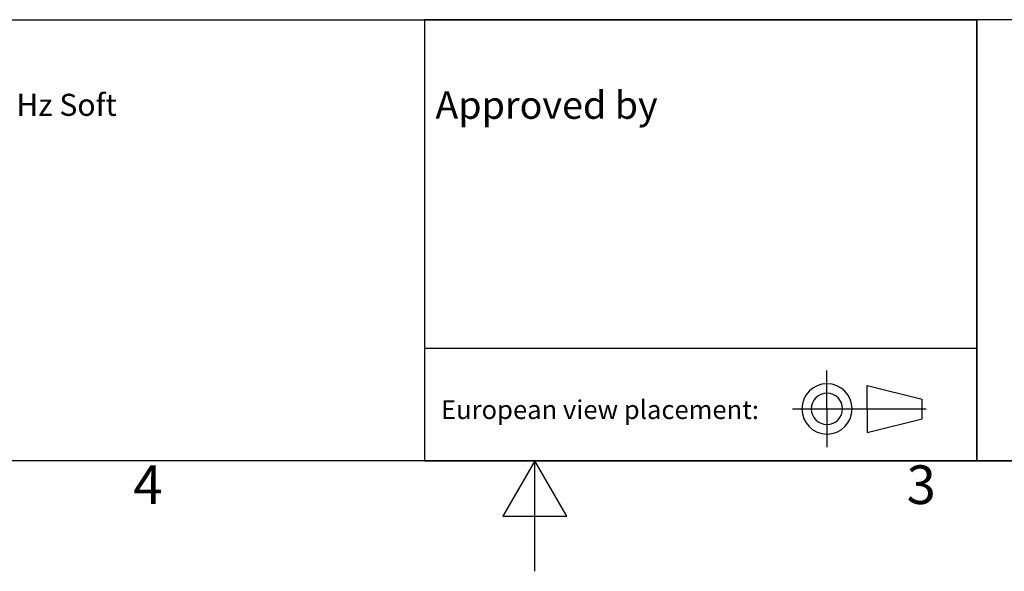
# Model space of a CAD drawing. Extents: x 5 to 3075, y 5 to 302.
# Drawn here: x 168 to 258, y 5 to 55 of the extents above; entities that cross this region are included whole.
import ezdxf

# ---------------------------------------------------------------- set-up
doc = ezdxf.new("R2010")
doc.units = 0
doc.header["$LTSCALE"] = 0.5
doc.header["$MEASUREMENT"] = 0
doc.layers.get('0').update_dxf_attribs({"linetype": 'CONTINUOUS'})
doc.layers.add('SKETCH GEOMETRY(CIBES)', color=7, linetype='CONTINUOUS')
doc.layers.add('SYMBOLS(CIBES)', color=7, linetype='CONTINUOUS')
doc.styles.add('LD', font='ARIALUNI.TTF')

# ---------------------------------------------------------------- blocks, each defined once
blk = doc.blocks.new('B1_OPTIONS_TEXT_WO_SHAFT')
at = {"layer": 'SKETCH GEOMETRY(CIBES)'}
blk.add_line((0, 55.579), (120, 55.579), dxfattribs=at)
blk = doc.blocks.new('LD_20200403092742_00000053')
blk.add_blockref('B1_OPTIONS_TEXT_WO_SHAFT', (0, 0))
at = {"layer": 'SYMBOLS(CIBES)', "color": 7, "insert": (1.6, 48.882), "char_height": 2, "width": 50, "attachment_point": 1, "style": 'LD'}
blk.add_mtext('4 kW Frekv 3x400V 50-60 Hz Soft', dxfattribs=at)
blk = doc.blocks.new('TITL_PRINCIPAL_A0')
for p, q in [((50, 10.207), (0, 10.207)), ((120, 0), (50.686, 0))]:
    blk.add_line(p, q)
at = {"layer": 'SKETCH GEOMETRY(CIBES)'}
for p, q in [((50, 40), (0, 40)), ((0, 40), (0, 0)), ((50, 40), (20, 40)), ((210, 40), (50, 40)), ((50, 40), (50, 0)), ((50, 0), (50, 40)), ((50, 33), (50, 40)), ((50, 30), (50, 10.207)), ((36.446, 4.722), (36.446, 8.191)), ((40.087, 4.722), (40.087, 6.847)), ((40.087, 6.847), (45.059, 5.61)), ((45.059, 3.834), (45.059, 5.61)), ((33.314, 4.722), (45.437, 4.722)), ((36.446, 4.722), (36.446, 1.253)), ((40.087, 4.722), (40.087, 2.596)), ((40.087, 2.596), (45.059, 3.834)), ((0, 0), (50, 0)), ((50, 0), (210, 0))]:
    blk.add_line(p, q, dxfattribs=at)
for radius, start, end in [(2.276, 0, 180), (1.419, 0, 180), (2.276, 180, 0), (1.419, 180, 0)]:
    blk.add_arc((36.446, 4.722), radius, start, end, dxfattribs=at)
at = {"insert": (1.503, 5.505), "char_height": 1.7, "width": 50, "attachment_point": 1, "style": 'LD'}
blk.add_mtext('European view placement:', dxfattribs=at)
blk = doc.blocks.new('LD_20200403092742_0000005B')
blk.add_blockref('TITL_PRINCIPAL_A0', (0, 0))
at = {"layer": 'SYMBOLS(CIBES)', "color": 7, "style": 'LD'}
blk.add_text('Approved by', height=2.5, dxfattribs=at).set_placement((0.996, 31.013))
blk = doc.blocks.new('BORD_PRINCIPAL_A0')
for p, q in [((400, 0), (0, 0)), ((200, 0), (197.113, -5)), ((200, -10), (200, 0)), ((202.887, -5), (200, 0)), ((197.113, -5), (202.887, -5))]:
    blk.add_line(p, q)
at = {"style": 'LD'}
for s, p in [('4', (163.643, -3.9)), ('3', (233.651, -3.897))]:
    blk.add_text(s, height=3.5, dxfattribs=at).set_placement(p)
blk = doc.blocks.new('LD_20200403092742_0000005F')
blk.add_blockref('BORD_PRINCIPAL_A0', (0, 0))

msp = doc.modelspace()

# ---------------------------------------------------------------- block references
for name, p in [('LD_20200403092742_0000005F', (15, 15)), ('LD_20200403092742_00000053', (135, -0.6)), ('LD_20200403092742_0000005B', (205, 15))]:
    msp.add_blockref(name, p)

doc.saveas('drawing.dxf')
